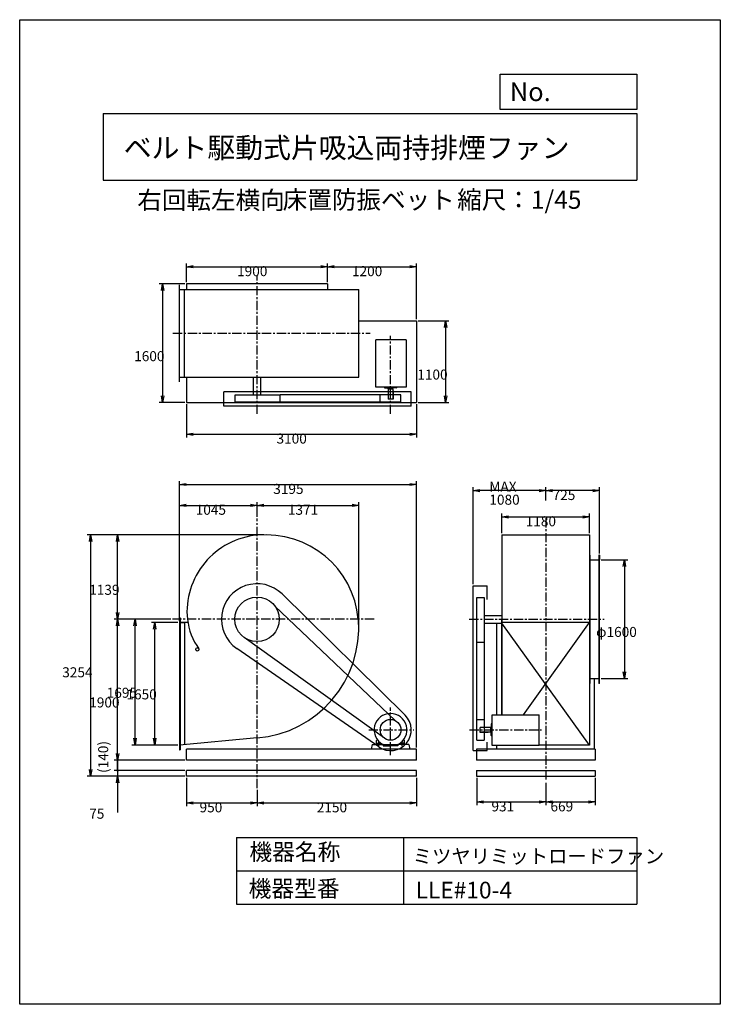
# Model space of a CAD drawing. Extents: x 0 to 9450, y 0 to 13275.
import ezdxf

# ---------------------------------------------------------------- set-up
doc = ezdxf.new("R2010")
doc.units = 0
doc.header["$LTSCALE"] = 100
doc.linetypes.add('CENTER', pattern=[2, 1.25, -0.25, 0.25, -0.25])
doc.layers.get('0').update_dxf_attribs({"linetype": 'CONTINUOUS'})
doc.layers.get('DEFPOINTS').update_dxf_attribs({"linetype": 'CONTINUOUS'})
for name, color, linetype in [('1', 4, 'CONTINUOUS'), ('2', 3, 'CENTER'), ('3', 2, 'CONTINUOUS'), ('4', 7, 'CONTINUOUS')]:
    doc.layers.add(name, color=color, linetype=linetype)
doc.styles.get("Standard").update_dxf_attribs({"font": 'simplex.shx', "bigfont": 'extfont.shx'})
doc.dimstyles.get("Standard").update_dxf_attribs({"dimtxt": 2.5, "dimasz": 2.5, "dimexe": 1.25, "dimexo": 0.625, "dimtad": 1, "dimcen": 2.5, "dimazin": 3, "dimtfac": 1, "dimtmove": 0, "dimatfit": 3})

# ---------------------------------------------------------------- blocks, each defined once
blk = doc.blocks.new('_OPEN')
at = {"color": 0, "linetype": 'BYBLOCK'}
for p, q in [((-1, 0.17), (0, 0)), ((0, 0), (-1, -0.17)), ((0, 0), (-1, 0))]:
    blk.add_line(p, q, dxfattribs=at)
blk = doc.blocks.new('*D1')
at = {"layer": '3', "color": 0}
for p, q in [((2252, 9738), (2252, 9989)), ((4152, 9738), (4152, 9989)), ((2342, 9944), (4062, 9944))]:
    blk.add_line(p, q, dxfattribs=at)
at = {"layer": 'DEFPOINTS', "color": 0}
for p in [(4152, 9944), (2252, 9715), (4152, 9715)]:
    blk.add_point(p, dxfattribs=at)
at = {"layer": '3', "color": 0, "xscale": 90, "yscale": 90, "zscale": 90, "rotation": 180}
blk.add_blockref('_OPEN', (2252, 9944), dxfattribs=at)
at = {"layer": '3', "color": 0, "xscale": 90, "yscale": 90, "zscale": 90}
blk.add_blockref('_OPEN', (4152, 9944), dxfattribs=at)
at = {"layer": '3', "color": 0}
blk.add_text('1900', height=135, dxfattribs=at).set_placement((2932, 9817))
blk = doc.blocks.new('*D2')
at = {"layer": '3', "color": 0}
for p, q in [((5352, 9238), (5352, 9989)), ((4242, 9944), (5262, 9944))]:
    blk.add_line(p, q, dxfattribs=at)
at = {"layer": 'DEFPOINTS', "color": 0}
for p in [(5352, 9944), (4152, 9715), (5352, 9215)]:
    blk.add_point(p, dxfattribs=at)
at = {"layer": '3', "color": 0, "xscale": 90, "yscale": 90, "zscale": 90, "rotation": 180}
blk.add_blockref('_OPEN', (4152, 9944), dxfattribs=at)
at = {"layer": '3', "color": 0, "xscale": 90, "yscale": 90, "zscale": 90}
blk.add_blockref('_OPEN', (5352, 9944), dxfattribs=at)
at = {"layer": '3', "color": 0}
blk.add_text('1200', height=135, dxfattribs=at).set_placement((4482, 9817))
blk = doc.blocks.new('*D3')
at = {"layer": '3', "color": 0}
for p, q in [((5374, 9215), (5790, 9215)), ((5745, 9125), (5745, 8205)), ((5374, 8115), (5790, 8115))]:
    blk.add_line(p, q, dxfattribs=at)
at = {"layer": 'DEFPOINTS', "color": 0}
for p in [(5352, 9215), (5352, 8115), (5745, 8115)]:
    blk.add_point(p, dxfattribs=at)
at = {"layer": '3', "color": 0, "xscale": 90, "yscale": 90, "zscale": 90}
for p, rotation in [((5745, 9215), 90), ((5745, 8115), 270)]:
    blk.add_blockref('_OPEN', p, dxfattribs=dict(at, rotation=rotation))
at = {"layer": '3', "color": 0}
blk.add_text('1100', height=135, dxfattribs=at).set_placement((5363, 8423))
blk = doc.blocks.new('*D4')
at = {"layer": '3', "color": 0}
for p, q in [((2229, 9715), (1882, 9715)), ((1927, 9625), (1927, 8205)), ((2229, 8115), (1882, 8115))]:
    blk.add_line(p, q, dxfattribs=at)
at = {"layer": 'DEFPOINTS', "color": 0}
for p in [(2252, 9715), (1927, 8115), (2252, 8115)]:
    blk.add_point(p, dxfattribs=at)
at = {"layer": '3', "color": 0, "xscale": 90, "yscale": 90, "zscale": 90}
for p, rotation in [((1927, 9715), 90), ((1927, 8115), 270)]:
    blk.add_blockref('_OPEN', p, dxfattribs=dict(at, rotation=rotation))
at = {"layer": '3', "color": 0}
blk.add_text('1600', height=135, dxfattribs=at).set_placement((1544, 8671))
blk = doc.blocks.new('*D5')
at = {"layer": '3', "color": 0}
for p, q in [((2252, 8093), (2252, 7641)), ((5352, 8093), (5352, 7641)), ((2342, 7686), (5262, 7686))]:
    blk.add_line(p, q, dxfattribs=at)
at = {"layer": 'DEFPOINTS', "color": 0}
for p in [(2252, 8115), (5352, 8115), (5352, 7686)]:
    blk.add_point(p, dxfattribs=at)
at = {"layer": '3', "color": 0, "xscale": 90, "yscale": 90, "zscale": 90, "rotation": 180}
blk.add_blockref('_OPEN', (2252, 7686), dxfattribs=at)
at = {"layer": '3', "color": 0, "xscale": 90, "yscale": 90, "zscale": 90}
blk.add_blockref('_OPEN', (5352, 7686), dxfattribs=at)
at = {"layer": '3', "color": 0}
blk.add_text('3100', height=135, dxfattribs=at).set_placement((3464, 7560))
blk = doc.blocks.new('*D6')
at = {"layer": '3', "color": 0}
for p, q in [((2134, 5146), (1777, 5146)), ((1822, 3586), (1822, 5056)), ((2134, 3496), (1777, 3496))]:
    blk.add_line(p, q, dxfattribs=at)
at = {"layer": 'DEFPOINTS', "color": 0}
for p in [(1822, 5146), (2157, 5146), (2157, 3496)]:
    blk.add_point(p, dxfattribs=at)
at = {"layer": '3', "color": 0, "xscale": 90, "yscale": 90, "zscale": 90}
for p, rotation in [((1822, 5146), 90), ((1822, 3496), 270)]:
    blk.add_blockref('_OPEN', p, dxfattribs=dict(at, rotation=rotation))
at = {"layer": '3', "color": 0}
blk.add_text('1650', height=135, dxfattribs=at).set_placement((1440, 4111))
blk = doc.blocks.new('*D7')
at = {"layer": '3', "color": 0}
for p, q in [((2040, 5191), (1512, 5191)), ((1557, 3586), (1557, 5101)), ((2134, 3496), (1512, 3496))]:
    blk.add_line(p, q, dxfattribs=at)
at = {"layer": 'DEFPOINTS', "color": 0}
for p in [(1557, 5191), (2062, 5191), (2157, 3496)]:
    blk.add_point(p, dxfattribs=at)
at = {"layer": '3', "color": 0, "xscale": 90, "yscale": 90, "zscale": 90}
for p, rotation in [((1557, 5191), 90), ((1557, 3496), 270)]:
    blk.add_blockref('_OPEN', p, dxfattribs=dict(at, rotation=rotation))
at = {"layer": '3', "color": 0}
blk.add_text('1695', height=135, dxfattribs=at).set_placement((1174, 4133))
blk = doc.blocks.new('_DOT')
at = {"color": 0, "linetype": 'BYBLOCK'}
blk.add_line((0, 0), (-1, 0), dxfattribs=at)
at = {"color": 0, "linetype": 'BYBLOCK', "const_width": 0.167}
blk.add_lwpolyline([(-0.08, 0, 1), (0.08, 0, 1)], format="xyb", close=True, dxfattribs=at)
blk = doc.blocks.new('*D8')
at = {"color": 0, "linetype": 'BYBLOCK'}
for p, q in [((1321, 3381), (1321, 3471)), ((2229, 3291), (1276, 3291)), ((1321, 3291), (1321, 3151)), ((2229, 3151), (1276, 3151)), ((1321, 3061), (1321, 2971))]:
    blk.add_line(p, q, dxfattribs=at)
at = {"layer": 'DEFPOINTS', "color": 0, "linetype": 'BYBLOCK'}
for p in [(2252, 3291), (1321, 3151), (2252, 3151)]:
    blk.add_point(p, dxfattribs=at)
at = {"color": 0, "linetype": 'BYBLOCK', "xscale": 90, "yscale": 90, "zscale": 90}
for name, p, rotation in [('_OPEN', (1321, 3291), 270), ('_DOT', (1321, 3151), 90)]:
    blk.add_blockref(name, p, dxfattribs=dict(at, rotation=rotation))
at = {"layer": '3', "color": 0}
blk.add_text('(140)', height=135, rotation=90, dxfattribs=at).set_placement((1194, 3119))
blk = doc.blocks.new('*D9')
at = {"layer": '3', "color": 0}
for p, q in [((1321, 3241), (1321, 3331)), ((2229, 3151), (1276, 3151)), ((2229, 3076), (1276, 3076)), ((1321, 3151), (1321, 3076)), ((1321, 2986), (1321, 2587))]:
    blk.add_line(p, q, dxfattribs=at)
at = {"layer": 'DEFPOINTS', "color": 0}
for p in [(1321, 3076), (2252, 3151), (2252, 3076)]:
    blk.add_point(p, dxfattribs=at)
at = {"layer": '3', "color": 0, "xscale": 90, "yscale": 90, "zscale": 90}
for name, p, rotation in [('_DOT', (1321, 3151), 270), ('_OPEN', (1321, 3076), 90)]:
    blk.add_blockref(name, p, dxfattribs=dict(at, rotation=rotation))
at = {"layer": '3', "color": 0}
blk.add_text('75', height=135, dxfattribs=at).set_placement((938, 2502))
blk = doc.blocks.new('*D11')
at = {"layer": '3', "color": 0}
for p, q in [((2252, 3053), (2252, 2670)), ((3202, 2891), (3202, 2670)), ((2342, 2715), (3112, 2715))]:
    blk.add_line(p, q, dxfattribs=at)
at = {"layer": 'DEFPOINTS', "color": 0}
for p in [(2252, 3076), (3202, 2914), (3202, 2715)]:
    blk.add_point(p, dxfattribs=at)
at = {"layer": '3', "color": 0, "xscale": 90, "yscale": 90, "zscale": 90, "rotation": 180}
blk.add_blockref('_OPEN', (2252, 2715), dxfattribs=at)
at = {"layer": '3', "color": 0, "xscale": 90, "yscale": 90, "zscale": 90}
blk.add_blockref('_OPEN', (3202, 2715), dxfattribs=at)
at = {"layer": '3', "color": 0}
blk.add_text('950', height=135, dxfattribs=at).set_placement((2426, 2588))
blk = doc.blocks.new('*D12')
at = {"layer": '3', "color": 0}
for p, q in [((5352, 3053), (5352, 2670)), ((3292, 2715), (5262, 2715))]:
    blk.add_line(p, q, dxfattribs=at)
at = {"layer": 'DEFPOINTS', "color": 0}
for p in [(5352, 3076), (3202, 2914), (5352, 2715)]:
    blk.add_point(p, dxfattribs=at)
at = {"layer": '3', "color": 0, "xscale": 90, "yscale": 90, "zscale": 90, "rotation": 180}
blk.add_blockref('_OPEN', (3202, 2715), dxfattribs=at)
at = {"layer": '3', "color": 0, "xscale": 90, "yscale": 90, "zscale": 90}
blk.add_blockref('_OPEN', (5352, 2715), dxfattribs=at)
at = {"layer": '3', "color": 0}
blk.add_text('2150', height=135, dxfattribs=at).set_placement((4007, 2588))
blk = doc.blocks.new('*D13')
at = {"layer": '3', "color": 0}
for p, q in [((6164, 3055), (6164, 2683)), ((7095, 2984), (7095, 2683)), ((6254, 2728), (7005, 2728))]:
    blk.add_line(p, q, dxfattribs=at)
at = {"layer": 'DEFPOINTS', "color": 0}
for p in [(6164, 3078), (7095, 3006), (7095, 2728)]:
    blk.add_point(p, dxfattribs=at)
at = {"layer": '3', "color": 0, "xscale": 90, "yscale": 90, "zscale": 90, "rotation": 180}
blk.add_blockref('_OPEN', (6164, 2728), dxfattribs=at)
at = {"layer": '3', "color": 0, "xscale": 90, "yscale": 90, "zscale": 90}
blk.add_blockref('_OPEN', (7095, 2728), dxfattribs=at)
at = {"layer": '3', "color": 0}
blk.add_text('931', height=135, dxfattribs=at).set_placement((6363, 2601))
blk = doc.blocks.new('*D14')
at = {"layer": '3', "color": 0}
for p, q in [((7764, 3055), (7764, 2683)), ((7185, 2728), (7674, 2728))]:
    blk.add_line(p, q, dxfattribs=at)
at = {"layer": 'DEFPOINTS', "color": 0}
for p in [(7764, 3078), (7095, 3006), (7764, 2728)]:
    blk.add_point(p, dxfattribs=at)
at = {"layer": '3', "color": 0, "xscale": 90, "yscale": 90, "zscale": 90, "rotation": 180}
blk.add_blockref('_OPEN', (7095, 2728), dxfattribs=at)
at = {"layer": '3', "color": 0, "xscale": 90, "yscale": 90, "zscale": 90}
blk.add_blockref('_OPEN', (7764, 2728), dxfattribs=at)
at = {"layer": '3', "color": 0}
blk.add_text('669', height=135, dxfattribs=at).set_placement((7159, 2601))
blk = doc.blocks.new('*D15')
at = {"layer": '3', "color": 0}
for p, q in [((6505, 6351), (6505, 6616)), ((6595, 6571), (7595, 6571)), ((7685, 6351), (7685, 6616))]:
    blk.add_line(p, q, dxfattribs=at)
at = {"layer": 'DEFPOINTS', "color": 0}
for p in [(7685, 6571), (6505, 6329), (7685, 6329)]:
    blk.add_point(p, dxfattribs=at)
at = {"layer": '3', "color": 0, "xscale": 90, "yscale": 90, "zscale": 90, "rotation": 180}
blk.add_blockref('_OPEN', (6505, 6571), dxfattribs=at)
at = {"layer": '3', "color": 0, "xscale": 90, "yscale": 90, "zscale": 90}
blk.add_blockref('_OPEN', (7685, 6571), dxfattribs=at)
at = {"layer": '3', "color": 0}
blk.add_text('1180', height=135, dxfattribs=at).set_placement((6825, 6445))
blk = doc.blocks.new('*D16')
at = {"layer": '3', "color": 0}
for p, q in [((7095, 6792), (7095, 6971)), ((7730, 6926), (7185, 6926)), ((7820, 6078), (7820, 6971))]:
    blk.add_line(p, q, dxfattribs=at)
at = {"layer": 'DEFPOINTS', "color": 0}
for p in [(7095, 6926), (7095, 6769), (7820, 6056)]:
    blk.add_point(p, dxfattribs=at)
at = {"layer": '3', "color": 0, "xscale": 90, "yscale": 90, "zscale": 90, "rotation": 180}
blk.add_blockref('_OPEN', (7095, 6926), dxfattribs=at)
at = {"layer": '3', "color": 0, "xscale": 90, "yscale": 90, "zscale": 90}
blk.add_blockref('_OPEN', (7820, 6926), dxfattribs=at)
at = {"layer": '3', "color": 0}
blk.add_text('725', height=135, dxfattribs=at).set_placement((7188, 6799))
blk = doc.blocks.new('*D17')
at = {"layer": '3', "color": 0}
for p, q in [((6115, 5663), (6115, 6971)), ((7005, 6926), (6205, 6926))]:
    blk.add_line(p, q, dxfattribs=at)
at = {"layer": 'DEFPOINTS', "color": 0}
for p in [(6115, 6926), (7095, 6769), (6115, 5641)]:
    blk.add_point(p, dxfattribs=at)
at = {"layer": '3', "color": 0, "xscale": 90, "yscale": 90, "zscale": 90, "rotation": 180}
blk.add_blockref('_OPEN', (6115, 6926), dxfattribs=at)
at = {"layer": '3', "color": 0, "xscale": 90, "yscale": 90, "zscale": 90}
blk.add_blockref('_OPEN', (7095, 6926), dxfattribs=at)
at = {"layer": '3', "color": 0}
for s, p in [('MAX', (6335, 6912)), ('1080', (6335, 6736))]:
    blk.add_text(s, height=135, dxfattribs=at).set_placement(p)
blk = doc.blocks.new('*D18')
at = {"layer": '3', "color": 0}
for p, q in [((7842, 5991), (8202, 5991)), ((8157, 5901), (8157, 4481)), ((7842, 4391), (8202, 4391))]:
    blk.add_line(p, q, dxfattribs=at)
at = {"layer": 'DEFPOINTS', "color": 0}
for p in [(7820, 5991), (7820, 4391), (8157, 4391)]:
    blk.add_point(p, dxfattribs=at)
at = {"layer": '3', "color": 0, "xscale": 90, "yscale": 90, "zscale": 90}
for p, rotation in [((8157, 5991), 90), ((8157, 4391), 270)]:
    blk.add_blockref('_OPEN', p, dxfattribs=dict(at, rotation=rotation))
at = {"layer": '3', "color": 0}
blk.add_text('φ1600', height=135, dxfattribs=at).set_placement((7775, 4953))
blk = doc.blocks.new('*D19')
at = {"layer": '3', "color": 0}
for p, q in [((2017, 5191), (1276, 5191)), ((1321, 3381), (1321, 5101))]:
    blk.add_line(p, q, dxfattribs=at)
at = {"layer": 'DEFPOINTS', "color": 0}
for p in [(1321, 5191), (2040, 5191), (2252, 3291)]:
    blk.add_point(p, dxfattribs=at)
at = {"layer": '3', "color": 0, "xscale": 90, "yscale": 90, "zscale": 90}
for p, rotation in [((1321, 5191), 90), ((1321, 3291), 270)]:
    blk.add_blockref('_OPEN', p, dxfattribs=dict(at, rotation=rotation))
at = {"layer": '3', "color": 0}
blk.add_text('1900', height=135, dxfattribs=at).set_placement((938, 4002))
blk = doc.blocks.new('*D20')
at = {"layer": '3', "color": 0}
for p, q in [((3295, 6330), (1276, 6330)), ((1321, 5281), (1321, 6240))]:
    blk.add_line(p, q, dxfattribs=at)
at = {"layer": 'DEFPOINTS', "color": 0}
for p in [(1321, 6330), (3318, 6330), (2040, 5191)]:
    blk.add_point(p, dxfattribs=at)
at = {"layer": '3', "color": 0, "xscale": 90, "yscale": 90, "zscale": 90}
for p, rotation in [((1321, 6330), 90), ((1321, 5191), 270)]:
    blk.add_blockref('_OPEN', p, dxfattribs=dict(at, rotation=rotation))
at = {"layer": '3', "color": 0}
blk.add_text('1139', height=135, dxfattribs=at).set_placement((938, 5521))
blk = doc.blocks.new('*D21')
at = {"layer": '3', "color": 0}
for p, q in [((2157, 5233), (2157, 6772)), ((3202, 6574), (3202, 6772)), ((2247, 6727), (3112, 6727))]:
    blk.add_line(p, q, dxfattribs=at)
at = {"layer": 'DEFPOINTS', "color": 0}
for p in [(3202, 6727), (3202, 6551), (2157, 5211)]:
    blk.add_point(p, dxfattribs=at)
at = {"layer": '3', "color": 0, "xscale": 90, "yscale": 90, "zscale": 90, "rotation": 180}
blk.add_blockref('_OPEN', (2157, 6727), dxfattribs=at)
at = {"layer": '3', "color": 0, "xscale": 90, "yscale": 90, "zscale": 90}
blk.add_blockref('_OPEN', (3202, 6727), dxfattribs=at)
at = {"layer": '3', "color": 0}
blk.add_text('1045', height=135, dxfattribs=at).set_placement((2374, 6600))
blk = doc.blocks.new('*D22')
at = {"layer": '3', "color": 0}
for p, q in [((4573, 5097), (4573, 6772)), ((3292, 6727), (4483, 6727))]:
    blk.add_line(p, q, dxfattribs=at)
at = {"layer": 'DEFPOINTS', "color": 0}
for p in [(4573, 6727), (3202, 6551), (4573, 5075)]:
    blk.add_point(p, dxfattribs=at)
at = {"layer": '3', "color": 0, "xscale": 90, "yscale": 90, "zscale": 90, "rotation": 180}
blk.add_blockref('_OPEN', (3202, 6727), dxfattribs=at)
at = {"layer": '3', "color": 0, "xscale": 90, "yscale": 90, "zscale": 90}
blk.add_blockref('_OPEN', (4573, 6727), dxfattribs=at)
at = {"layer": '3', "color": 0}
blk.add_text('1371', height=135, dxfattribs=at).set_placement((3617, 6600))
blk = doc.blocks.new('*D23')
at = {"layer": '3', "color": 0}
for p, q in [((2157, 5168), (2157, 7053)), ((5352, 3463), (5352, 7053)), ((2247, 7008), (5262, 7008))]:
    blk.add_line(p, q, dxfattribs=at)
at = {"layer": 'DEFPOINTS', "color": 0}
for p in [(5352, 7008), (2157, 5146), (5352, 3441)]:
    blk.add_point(p, dxfattribs=at)
at = {"layer": '3', "color": 0, "xscale": 90, "yscale": 90, "zscale": 90, "rotation": 180}
blk.add_blockref('_OPEN', (2157, 7008), dxfattribs=at)
at = {"layer": '3', "color": 0, "xscale": 90, "yscale": 90, "zscale": 90}
blk.add_blockref('_OPEN', (5352, 7008), dxfattribs=at)
at = {"layer": '3', "color": 0}
blk.add_text('3195', height=135, dxfattribs=at).set_placement((3420, 6881))
blk = doc.blocks.new('*D24')
at = {"layer": '3', "color": 0}
for p, q in [((3273, 6330), (912, 6330)), ((957, 6240), (957, 3166)), ((2229, 3076), (912, 3076))]:
    blk.add_line(p, q, dxfattribs=at)
at = {"layer": 'DEFPOINTS', "color": 0}
for p in [(3295, 6330), (957, 3076), (2252, 3076)]:
    blk.add_point(p, dxfattribs=at)
at = {"layer": '3', "color": 0, "xscale": 90, "yscale": 90, "zscale": 90}
for p, rotation in [((957, 6330), 90), ((957, 3076), 270)]:
    blk.add_blockref('_OPEN', p, dxfattribs=dict(at, rotation=rotation))
at = {"layer": '3', "color": 0}
blk.add_text('3254', height=135, dxfattribs=at).set_placement((574, 4409))

msp = doc.modelspace()

# ---------------------------------------------------------------- linework, layer by layer
at = {"layer": '1'}
for p, q in [((2156.7, 8391.4), (2156.7, 9701.4)), ((2251.7, 9715.4), (2251.7, 9636.4)), ((4151.7, 9715.4), (2251.7, 9715.4)), ((4151.7, 9715.4), (4151.7, 9636.4)), ((2156.7, 9636.4), (4572.7, 9636.4)), ((2221.7, 8456.4), (2221.7, 9636.4)), ((4572.7, 8456.4), (4572.7, 9636.4)), ((4572.7, 9215.4), (5351.7, 9215.4)), ((5351.7, 9215.4), (5351.7, 8115.4)), ((5211.7, 8959.5), (4801.7, 8959.5)), ((4801.7, 8321.5), (4801.7, 8959.5)), ((5211.7, 8959.5), (5211.7, 8321.5)), ((2156.7, 8456.4), (4572.7, 8456.4)), ((2251.7, 8456.4), (2251.7, 8115.4)), ((3151.7, 8216.4), (3151.7, 8456.4)), ((3251.7, 8216.4), (3251.7, 8456.4)), ((2751.7, 8066.4), (2751.7, 8256.4)), ((5281.7, 8256.4), (2751.7, 8256.4)), ((5211.7, 8321.5), (4801.7, 8321.5)), ((4918.9, 8325.2), (4918.9, 8325.2)), ((4921.7, 8322.2), (4921.7, 8312)), ((4923.7, 8310), (5001.7, 8310)), ((4969.2, 8300), (4969.2, 8310)), ((4969.2, 8300), (5034.2, 8300)), ((4971.7, 8300), (4971.7, 8160)), ((5079.7, 8310), (5001.7, 8310)), ((5031.7, 8300), (5031.7, 8160)), ((5035.7, 8270), (5031.7, 8270)), ((5034.2, 8300), (5034.2, 8310)), ((5035.7, 8270), (5035.7, 8160)), ((5081.7, 8321.5), (5081.7, 8312)), ((5281.7, 8066.4), (5281.7, 8256.4)), ((2251.7, 8115.4), (5351.7, 8115.4)), ((2905.4, 8116.4), (2905.4, 8216.4)), ((2905.4, 8216.4), (3511.6, 8216.4)), ((3511.6, 8116.4), (2905.4, 8116.4)), ((3511.6, 8116.4), (3511.6, 8216.4)), ((5141.7, 8216.4), (3511.6, 8216.4)), ((5141.7, 8116.4), (3511.6, 8116.4)), ((4861.7, 8116.4), (4861.7, 8216.4)), ((5035.7, 8160), (4971.7, 8160)), ((5141.7, 8116.4), (5141.7, 8216.4)), ((5281.7, 8066.4), (2751.7, 8066.4)), ((6504.7, 6329.6), (6504.7, 3900.6)), ((6504.7, 6329.6), (7684.7, 6329.6)), ((7684.7, 6329.6), (7684.7, 3495.6)), ((7687.9, 5990.6), (7687.9, 6055.6)), ((7693.9, 6055.6), (7687.9, 6055.6)), ((7687.9, 5990.6), (7752.9, 5990.6)), ((7687.9, 5990.6), (7687.9, 4390.6)), ((7693.9, 4325.6), (7693.9, 6055.6)), ((7752.9, 5990.6), (7819.7, 5990.6)), ((7813.7, 6055.6), (7813.7, 4325.6)), ((7819.7, 6055.6), (7813.7, 6055.6)), ((7819.7, 4325.6), (7819.7, 6055.6)), ((7819.7, 6055.6), (7819.7, 5990.6)), ((6114.7, 5640.6), (6304.7, 5640.6)), ((6114.7, 3420.6), (6114.7, 5640.6)), ((6304.7, 5456.5), (6304.7, 5640.6)), ((5198, 3900.3), (3538.3, 5532.8)), ((6164.7, 5486.9), (6264.7, 5486.9)), ((6164.7, 3560.6), (6164.7, 5486.9)), ((6264.7, 5486.9), (6264.7, 3560.6)), ((3443.3, 5368), (5066.5, 3824.7)), ((2156.7, 5210.6), (2156.7, 5145.6)), ((2156.7, 5210.6), (2162.7, 5210.6)), ((2162.7, 5210.6), (2162.7, 3430.6)), ((6264.7, 5240.6), (6504.7, 5240.6)), ((6504.7, 3900.6), (6504.7, 5190.6)), ((2156.7, 5145.6), (2156.7, 3495.6)), ((2268.7, 5145.6), (2156.7, 5145.6)), ((2156.7, 5145.6), (2221.7, 5145.6)), ((2221.7, 5145.6), (2221.7, 3501.6)), ((6264.7, 5140.6), (6504.7, 5140.6)), ((6436.5, 3900.6), (6436.5, 5140.6)), ((7684.7, 5145.6), (6504.7, 5145.6)), ((7684.7, 3495.6), (6504.7, 5140.6)), ((6794.3, 3900.6), (7684.7, 5145.6)), ((4920, 3586.9), (3026.7, 4947)), ((4842.3, 3470.5), (2928.4, 4796.1)), ((6164.7, 4880.7), (6264.7, 4880.7)), ((7687.9, 4390.6), (7752.9, 4390.6)), ((7687.9, 4390.6), (7687.9, 4325.6)), ((7752.9, 4390.6), (7819.7, 4390.6)), ((7752.9, 4390.6), (7752.9, 4388.6)), ((7752.9, 3440.6), (7752.9, 4390.6)), ((7819.7, 4325.6), (7819.7, 4390.6)), ((7687.9, 4325.6), (7693.9, 4325.6)), ((7819.7, 4325.6), (7813.7, 4325.6)), ((6370.8, 3900.6), (7008.8, 3900.6)), ((6370.8, 3490.6), (6370.8, 3900.6)), ((7008.8, 3490.6), (7008.8, 3900.6)), ((6164.7, 3840.6), (6264.7, 3840.6)), ((6209.3, 3666.6), (6209.3, 3730.6)), ((6349.3, 3730.6), (6209.3, 3730.6)), ((6349.3, 3733.1), (6349.3, 3668.1)), ((6349.3, 3733.1), (6359.3, 3733.1)), ((6359.3, 3778.6), (6359.3, 3700.6)), ((6371.5, 3780.6), (6361.3, 3780.6)), ((3201.7, 3592.2), (2156.7, 3495.6)), ((6349.3, 3670.6), (6209.3, 3670.6)), ((6319.3, 3666.6), (6209.3, 3666.6)), ((6319.3, 3666.6), (6319.3, 3670.6)), ((6349.3, 3668.1), (6359.3, 3668.1)), ((6359.3, 3622.6), (6359.3, 3700.6)), ((6370.8, 3620.6), (6361.3, 3620.6)), ((2156.7, 3495.6), (2156.7, 3430.6)), ((4754, 3500.6), (4741.7, 3440.6)), ((4754, 3500.6), (4900.8, 3500.6)), ((4831.7, 3500.6), (4811.7, 3500.6)), ((4812.7, 3554.7), (4824.6, 3568.5)), ((4812.7, 3500.6), (4812.7, 3554.7)), ((4812.7, 3520.6), (4873.5, 3520.6)), ((4812.7, 3500.6), (4892.7, 3500.6)), ((4842.7, 3480.1), (4842.7, 3550.3)), ((4892.7, 3509.8), (4892.7, 3500.6)), ((4898.9, 3505), (5104.5, 3505)), ((4900.8, 3500.6), (4900.8, 3485.2)), ((4900.8, 3485.2), (5001.7, 3485.2)), ((5102.6, 3485.2), (5001.7, 3485.2)), ((5249.4, 3500.6), (5102.6, 3500.6)), ((5102.6, 3500.6), (5102.6, 3485.2)), ((5110.7, 3509.8), (5110.7, 3500.6)), ((5190.7, 3500.6), (5110.7, 3500.6)), ((5190.7, 3520.6), (5129.9, 3520.6)), ((5160.7, 3480.1), (5160.7, 3550.3)), ((5190.7, 3554.7), (5178.8, 3568.5)), ((5190.7, 3500.6), (5190.7, 3554.7)), ((5249.4, 3500.6), (5261.7, 3440.6)), ((6164.7, 3560.6), (6264.7, 3560.6)), ((6304.7, 3420.6), (6304.7, 3532.9)), ((7008.8, 3490.6), (6370.8, 3490.6)), ((6436.5, 3440.6), (6436.5, 3490.6)), ((7684.7, 3495.6), (7008.8, 3495.6)), ((2156.7, 3430.6), (2162.7, 3430.6)), ((5351.7, 3440.6), (2251.7, 3440.6)), ((2251.7, 3290.6), (2251.7, 3440.6)), ((2251.7, 3440.6), (2251.7, 3440.6)), ((5351.7, 3290.6), (5351.7, 3440.6)), ((6114.7, 3420.6), (6304.7, 3420.6)), ((7763.7, 3440.6), (6163.7, 3440.6)), ((6163.7, 3440.6), (6163.7, 3290.6)), ((7763.7, 3440.6), (7763.7, 3290.6)), ((5351.7, 3290.6), (2251.7, 3290.6)), ((7763.7, 3290.6), (6163.7, 3290.6)), ((5351.7, 3150.6), (2251.7, 3150.6)), ((2251.7, 3075.6), (2251.7, 3150.6)), ((5351.7, 3075.6), (2251.7, 3075.6)), ((5351.7, 3075.6), (5351.7, 3150.6)), ((6163.7, 3150.6), (7763.7, 3150.6)), ((6163.7, 3150.6), (6163.7, 3075.6)), ((6163.7, 3075.6), (7763.7, 3075.6)), ((7763.7, 3150.6), (7763.7, 3075.6))]:
    msp.add_line(p, q, dxfattribs=at)
for centre, radius in [((3201.7, 5190.6), 300), ((2396, 4784.8), 22.3), ((5001.7, 3700.6), 140)]:
    msp.add_circle(centre, radius, dxfattribs=at)
for centre, radius, start, end in [((4918.7, 8322.2), 3, 0, 87.00044), ((4923.7, 8312), 2, 180, 270), ((5079.7, 8312), 2, 270, 0), ((3298.7, 5287.6), 1042, 95.341, 185.342), ((3317.7, 5074.6), 1255, 5.304, 95.303), ((3201.7, 5190.6), 480, 45.47275, 235.29282), ((3104.7, 5287.6), 848, 186.569, 215.88), ((3085.7, 5074.6), 1487, 274.474, 4.474), ((5001.7, 3700.6), 221, 297.72915, 242.27085), ((5001.7, 3700.6), 280, 235.29282, 45.47275), ((6361.3, 3778.6), 2, 90, 180), ((6361.3, 3622.6), 2, 180, 270)]:
    msp.add_arc(centre, radius, start, end, dxfattribs=at)
at = {"layer": '2'}
for p, q in [((3201.7, 7959.2), (3201.7, 9815.3)), ((2067.7, 9046.4), (4726.6, 9046.4)), ((5001.7, 7959.3), (5001.7, 9012.3)), ((3201.7, 2913.9), (3201.7, 6551.3)), ((7094.7, 6554.2), (7094.7, 3006.4)), ((4782, 5190.6), (2062, 5190.6)), ((6063.7, 5190.6), (7883.8, 5190.6)), ((5001.7, 3358.9), (5001.7, 4001.2)), ((4707.4, 3700.6), (5316.7, 3700.6)), ((6068.8, 3700.6), (7038.3, 3700.6))]:
    msp.add_line(p, q, dxfattribs=at)
at = {"layer": '4'}
for p, q in [((0, 0), (0, 13275)), ((0, 13275), (9450, 13275)), ((9450, 13275), (9450, 13275)), ((9450, 13275), (9450, 0)), ((6482.8, 12065.7), (6482.8, 12539.9)), ((6482.8, 12539.9), (8325, 12539.9)), ((8325, 12539.9), (8325, 12065.7)), ((1125, 12012.3), (8325, 12012.3)), ((1125, 12012.3), (1125, 11112.3)), ((8325, 12065.7), (6482.8, 12065.7)), ((8325, 12012.3), (8325, 11112.3)), ((1125, 11112.3), (8325, 11112.3)), ((2925, 2250), (2925, 1350)), ((2925, 2250), (8325, 2250)), ((5175, 2250), (5175, 1350)), ((8325, 2250), (8325, 1350)), ((2925, 1800), (8325, 1800)), ((2925, 1350), (8325, 1350)), ((9450, 0), (0, 0))]:
    msp.add_line(p, q, dxfattribs=at)

# ---------------------------------------------------------------- texts
for s, height, p in [('No.', 252, (6610.4, 12177.3)), ('ベルト駆動式片吸込両持排煙ファン', 275.4, (1403.9, 11410.4)), ('右回転左横向', 243, (1586.1, 10720.4)), ('床置防振ベット', 243, (3547.4, 10725.4)), ('縮尺：1/45', 243, (5900.8, 10725.4)), ('機器名称', 225, (3098.3, 1941.9)), ('ミツヤリミットロードファン', 191.25, (5300.6, 1901.1)), ('機器型番', 225, (3088.2, 1447.4)), ('LLE#10-4', 225, (5339.9, 1427.2))]:
    msp.add_text(s, height=height, dxfattribs=at).set_placement(p)

# ---------------------------------------------------------------- dimensions: what is measured, and where the dimension line sits
at = {"layer": '3'}
for base, p1, p2, picture, middle in [((4151.7, 9943.5), (2251.7, 9715.4), (4151.7, 9715.4), '*D1', (3202, 9943.5)), ((5351.7, 7686.2), (2251.7, 8115.4), (5351.7, 8115.4), '*D5', (3734, 7686.2)), ((5351.7, 7007.7), (2156.7, 5145.6), (5351.7, 3440.6), '*D23', (3689.6, 7007.7)), ((7094.7, 6925.8), (7819.7, 6055.6), (7094.7, 6769.2), '*D16', (7458.1, 6925.8)), ((3201.7, 6726.8), (2156.7, 5210.6), (3201.7, 6551.3), '*D21', (2643.7, 6726.8)), ((7684.7, 6571.2), (6504.7, 6328.9), (7684.7, 6328.9), '*D15', (7094.8, 6571.2)), ((3201.7, 2714.8), (2251.7, 3075.6), (3201.7, 2913.9), '*D11', (2695.9, 2714.8)), ((7094.7, 2727.9), (6163.7, 3077.7), (7094.7, 3006.4), '*D13', (6633.2, 2727.9))]:
    dim = msp.add_linear_dim(base=base, p1=p1, p2=p2, dimstyle='Standard', override={"dimscale": 45, "dimdec": 0, "dimtofl": 1, "dimtmove": 0}, dxfattribs=at)
    dim.commit()
    dim.dimension.update_dxf_attribs({"geometry": picture, "text_midpoint": middle, "dimtype": 128})
for base, p1, p2, picture, middle in [((5351.7, 9943.5), (4151.7, 9715.4), (5351.7, 9215.4), '*D2', (4751.7, 10056)), ((4572.7, 6726.8), (3201.7, 6551.3), (4572.7, 5074.6), '*D22', (3887.2, 6839.3)), ((5351.7, 2714.8), (3201.7, 2913.9), (5351.7, 3075.6), '*D12', (4276.7, 2827.3)), ((7763.7, 2727.9), (7094.7, 3006.4), (7763.7, 3077.7), '*D14', (7429.2, 2840.4))]:
    dim = msp.add_linear_dim(base=base, p1=p1, p2=p2, dimstyle='Standard', override={"dimscale": 45, "dimdec": 0, "dimse1": 1, "dimtofl": 1, "dimtmove": 1}, dxfattribs=at)
    dim.commit()
    dim.dimension.update_dxf_attribs({"geometry": picture, "text_midpoint": middle})
for base, p1, p2, override, picture, middle in [((1926.7, 8115.4), (2251.7, 9715.4), (2251.7, 8115.4), {"dimscale": 45, "dimdec": 0, "dimtofl": 1, "dimtmove": 0}, '*D4', (1926.7, 8909.5)), ((5745.5, 8115.4), (5351.7, 9215.4), (5351.7, 8115.4), {"dimscale": 45, "dimdec": 0, "dimtofl": 1, "dimtmove": 0}, '*D3', (5745.5, 8661.9)), ((956.9, 3075.6), (3295.2, 6329.6), (2251.7, 3075.6), {"dimscale": 45, "dimdec": 0, "dimtofl": 1, "dimtmove": 0}, '*D24', (956.9, 4648.1)), ((8157.2, 4390.6), (7819.7, 5990.6), (7819.7, 4390.6), {"dimscale": 45, "dimdec": 0, "dimpost": 'φ<>', "dimtofl": 1, "dimtmove": 0}, '*D18', (8157.2, 5192)), ((1556.7, 5190.6), (2156.7, 3495.6), (2062, 5190.6), {"dimscale": 45, "dimdec": 0, "dimtofl": 1, "dimtmove": 0}, '*D7', (1556.7, 4371.7)), ((1822.1, 5145.6), (2156.7, 3495.6), (2156.7, 5145.6), {"dimscale": 45, "dimdec": 0, "dimtofl": 1, "dimtmove": 0}, '*D6', (1822.1, 4349.6))]:
    dim = msp.add_linear_dim(base=base, p1=p1, p2=p2, angle=90, dimstyle='Standard', override=override, dxfattribs=at)
    dim.commit()
    dim.dimension.update_dxf_attribs({"geometry": picture, "text_midpoint": middle, "dimtype": 128})
dim = msp.add_linear_dim(base=(6114.7, 6925.8), p1=(7094.7, 6769.2), p2=(6114.7, 5640.6), text='MAX\\P1080', dimstyle='Standard', override={"dimscale": 45, "dimdec": 0, "dimse1": 1, "dimtofl": 1, "dimtmove": 1}, dxfattribs=at)
dim.commit()
dim.dimension.update_dxf_attribs({"geometry": '*D17', "text_midpoint": (6604.7, 7150.8)})
for base, p1, p2, override, picture, middle in [((1320.5, 6329.6), (2039.5, 5190.6), (3317.7, 6329.6), {"dimscale": 45, "dimdec": 0, "dimse1": 1, "dimtofl": 1, "dimtmove": 1}, '*D20', (1208, 5760.1)), ((1320.5, 5190.6), (2251.7, 3290.6), (2039.5, 5190.6), {"dimscale": 45, "dimdec": 0, "dimse1": 1, "dimtofl": 1, "dimtmove": 1}, '*D19', (1208, 4240.6)), ((1320.5, 3075.6), (2251.7, 3150.6), (2251.7, 3075.6), {"dimscale": 45, "dimdec": 0, "dimblk1": 'DOT', "dimtofl": 1, "dimtmove": 0}, '*D9', (1208, 2741.4))]:
    dim = msp.add_linear_dim(base=base, p1=p1, p2=p2, angle=90, dimstyle='Standard', override=override, dxfattribs=at)
    dim.commit()
    dim.dimension.update_dxf_attribs({"geometry": picture, "text_midpoint": middle})
dim = msp.add_linear_dim(base=(1320.5, 3150.6), p1=(2251.7, 3290.6), p2=(2251.7, 3150.6), angle=90, text='(<>)', dimstyle='Standard', override={"dimscale": 45, "dimdec": 0, "dimblk2": 'DOT', "dimtofl": 1}, dxfattribs=at)
dim.commit()
dim.dimension.update_dxf_attribs({"geometry": '*D8', "text_midpoint": (1148.8, 3366.1), "dimtype": 128})

doc.saveas('drawing.dxf')
